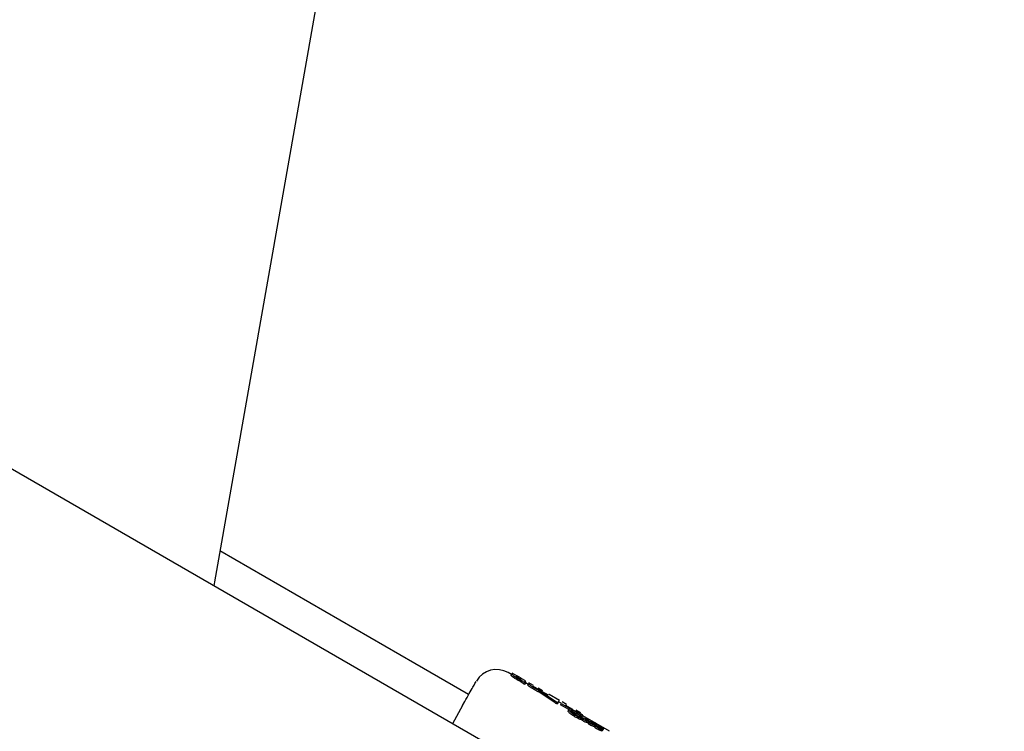
# Model space of a CAD drawing. Units: millimetres. Extents: x -5428 to 5702, y -5518 to 5118.
# Drawn here: x 2443 to 2570, y 1217 to 1309 of the extents above; entities that cross this region are included whole.
import ezdxf

# ---------------------------------------------------------------- set-up
doc = ezdxf.new("R2010")
doc.units = ezdxf.units.MM
doc.header["$LTSCALE"] = 1000
doc.layers.add('1 EQUIPMENT', color=7, linetype='Continuous', lineweight=18)

# ---------------------------------------------------------------- blocks, each defined once
blk = doc.blocks.new('Aire_de_jeux_City_chateaux_CC_15-5002-T01_CC_15-5002-T01_f_Vue_Technique-INT')
at = {"layer": '1 EQUIPMENT', "color": 7, "linetype": 'Continuous', "lineweight": 25}
for p, q in [((3205.16, 810.07), (437.58, 2407.93)), ((2567.15, 1800.5), (2467.68, 1236.41)), ((2493.57, 1225.87), (2468.39, 1240.41)), ((2467.68, 1236.41), (2467.59, 1235.91)), ((2500.5, 1221.87), (2493.57, 1225.87)), ((2506.05, 1224.44), (2505.6, 1224.7)), ((2506.09, 1224.54), (2505.99, 1224.37)), ((2506.14, 1224.62), (2506.09, 1224.54)), ((2506.71, 1224.29), (2506.12, 1224.63)), ((2506.15, 1224.62), (2506.14, 1224.62)), ((2506.71, 1224.29), (2506.65, 1224.2)), ((2507.23, 1223.86), (2507.29, 1223.96)), ((2507.85, 1223.64), (2507.28, 1223.96)), ((2507.32, 1223.71), (2507.22, 1223.53)), ((2507.8, 1223.15), (2507.73, 1223.19)), ((2507.81, 1223.54), (2507.78, 1223.49)), ((2507.9, 1223.32), (2507.8, 1223.15)), ((2507.81, 1223.54), (2507.86, 1223.63)), ((2507.83, 1223.36), (2507.9, 1223.32)), ((2507.86, 1223.63), (2507.85, 1223.63)), ((2507.9, 1223.32), (2507.94, 1223.39)), ((2507.94, 1223.39), (2507.91, 1223.41)), ((2508.2, 1223.2), (2507.92, 1223.36)), ((2508.25, 1223.29), (2508.15, 1223.12)), ((2508.87, 1223.04), (2508.29, 1223.38)), ((2508.82, 1222.95), (2508.85, 1223.01)), ((2510.04, 1222.37), (2509.46, 1222.71)), ((2509.56, 1222.42), (2509.46, 1222.24)), ((2509.5, 1222.54), (2510.01, 1222.34)), ((2509.52, 1222.49), (2509.5, 1222.46)), ((2509.53, 1222.49), (2509.53, 1222.48)), ((2511.67, 1220.79), (2509.54, 1222.22)), ((2510.81, 1221.79), (2509.58, 1222.48)), ((2509.64, 1222.39), (2511.77, 1220.96)), ((2510.01, 1222.34), (2509.96, 1222.27)), ((2499.69, 1220.47), (2498.41, 1218.11)), ((2499.69, 1220.47), (2499.99, 1220.98)), ((2511.92, 1220.69), (2512.02, 1220.87)), ((2512.02, 1220.87), (2512.02, 1220.87)), ((2512.46, 1220.74), (2512.1, 1220.95)), ((2512.16, 1221.03), (2512.11, 1220.94)), ((2512.45, 1220.72), (2512.35, 1220.55)), ((2513.43, 1219.93), (2512.35, 1220.55)), ((2512.45, 1220.72), (2513.83, 1219.93)), ((2513.13, 1220.59), (2512.55, 1220.92)), ((2513.06, 1220.46), (2513.11, 1220.55)), ((2513.94, 1219.95), (2513.06, 1220.46)), ((2513.44, 1219.95), (2513.34, 1219.77)), ((2513.9, 1219.62), (2513.78, 1219.66)), ((2513.83, 1219.93), (2513.91, 1219.9)), ((2513.91, 1219.9), (2513.94, 1219.95)), ((2514.04, 1219.83), (2513.92, 1219.9)), ((2514.97, 1219.52), (2514.38, 1219.86)), ((2514.86, 1219.34), (2514.76, 1219.16)), ((2515.26, 1219.17), (2515.16, 1219)), ((2518.66, 1217.16), (2515.24, 1219.14)), ((2515.33, 1218.81), (2515.33, 1218.81)), ((2515.34, 1218.81), (2515.33, 1218.81)), ((2515.64, 1218.73), (2515.34, 1218.81)), ((2515.3, 1218.71), (2515.2, 1218.54)), ((2515.73, 1218.64), (2515.68, 1218.56)), ((2515.73, 1218.64), (2515.74, 1218.64)), ((2515.79, 1218.75), (2515.75, 1218.68)), ((2515.81, 1218.62), (2515.75, 1218.52)), ((2515.87, 1218.21), (2515.82, 1218.23)), ((2515.92, 1218.4), (2515.97, 1218.39)), ((2515.98, 1218.43), (2516.07, 1218.58)), ((2516.08, 1218.37), (2515.98, 1218.19)), ((2516.11, 1218.31), (2516.01, 1218.14)), ((2516.31, 1218.43), (2516.25, 1218.33)), ((2516.42, 1218.3), (2516.32, 1218.32)), ((2516.49, 1218.2), (2516.45, 1218.11)), ((2516.5, 1218.2), (2516.45, 1218.11)), ((2516.49, 1218.2), (2516.5, 1218.2)), ((2516.5, 1218.2), (2516.59, 1218.18)), ((2516.59, 1218.18), (2516.53, 1218.07)), ((2516.73, 1218.15), (2516.65, 1218.01)), ((2516.73, 1218.15), (2516.74, 1218.15)), ((2516.87, 1217.9), (2516.77, 1217.73)), ((2516.89, 1217.87), (2516.79, 1217.7)), ((2516.92, 1218.13), (2516.91, 1218.1)), ((2517.06, 1218), (2516.99, 1217.87)), ((2517.36, 1217.59), (2517.35, 1217.59)), ((2517.42, 1217.79), (2517.39, 1217.74)), ((2517.57, 1217.72), (2517.5, 1217.75)), ((2517.52, 1217.72), (2517.5, 1217.68)), ((2517.67, 1217.54), (2517.62, 1217.46)), ((2517.7, 1217.67), (2517.7, 1217.67)), ((2517.94, 1217.53), (2517.84, 1217.36)), ((2517.77, 1217.35), (2517.67, 1217.18)), ((2517.84, 1217.34), (2517.74, 1217.16)), ((2517.77, 1217.35), (2517.77, 1217.35))]:
    blk.add_line(p, q, dxfattribs=at)
at = {"layer": '1 EQUIPMENT', "color": 7, "linetype": 'Continuous', "lineweight": 25, "flags": 128}
blk.add_lwpolyline([(2512.22, 1221.11), (2510.9, 1221.87), (2510.87, 1221.89)], dxfattribs=at)
at = {"layer": '1 EQUIPMENT', "color": 7, "linetype": 'Continuous', "lineweight": 25}
blk.add_arc((2504.1, 1222.1), 3, 60.0162, 150.0001, dxfattribs=at)
for points, knots in [([(2506.16, 1224.17), (2506.13, 1224.19), (2506.05, 1224.26), (2505.99, 1224.33), (2505.99, 1224.36), (2505.99, 1224.37)], [0, 0, 0, 0, 0.2654562, 0.6083693, 1, 1, 1, 1]), ([(2506.09, 1224.54), (2506.09, 1224.53), (2506.08, 1224.51), (2506.13, 1224.45), (2506.22, 1224.38), (2506.26, 1224.34)], [0, 0, 0, 0, 0.264297, 0.656324, 1, 1, 1, 1]), ([(2506.75, 1223.78), (2506.69, 1223.82), (2506.57, 1223.89), (2506.37, 1224.01), (2506.24, 1224.11), (2506.17, 1224.16), (2506.16, 1224.17)], [0, 0, 0, 0, 0.303518, 0.555334, 0.928238, 1, 1, 1, 1]), ([(2506.26, 1224.34), (2506.31, 1224.3), (2506.44, 1224.21), (2506.65, 1224.07), (2506.8, 1223.99), (2506.85, 1223.96)], [0, 0, 0, 0, 0.306567, 0.769283, 1, 1, 1, 1]), ([(2506.65, 1224.2), (2506.65, 1224.2), (2506.65, 1224.19), (2506.67, 1224.17), (2506.7, 1224.14), (2506.71, 1224.13)], [0, 0, 0, 0, 0.281782, 0.713017, 1, 1, 1, 1]), ([(2506.78, 1224.25), (2506.77, 1224.26), (2506.73, 1224.28), (2506.71, 1224.29), (2506.71, 1224.29), (2506.71, 1224.29)], [0, 0, 0, 0, 0.281352, 0.643791, 1, 1, 1, 1]), ([(2506.71, 1224.13), (2506.73, 1224.12), (2506.77, 1224.08), (2506.85, 1224.04), (2506.9, 1224), (2506.92, 1223.99)], [0, 0, 0, 0, 0.315259, 0.768497, 1, 1, 1, 1]), ([(2507, 1224.13), (2506.97, 1224.14), (2506.93, 1224.16), (2506.86, 1224.2), (2506.81, 1224.23), (2506.78, 1224.25), (2506.78, 1224.25)], [0, 0, 0, 0, 0.311493, 0.55675, 0.937433, 1, 1, 1, 1]), ([(2506.85, 1223.96), (2506.87, 1223.94), (2506.91, 1223.92), (2507, 1223.88), (2507.05, 1223.84), (2507.09, 1223.82)], [0, 0, 0, 0, 0.263225, 0.52646, 1, 1, 1, 1]), ([(2506.92, 1223.99), (2506.94, 1223.98), (2506.99, 1223.96), (2507.06, 1223.92), (2507.11, 1223.89), (2507.14, 1223.88), (2507.14, 1223.88)], [0, 0, 0, 0, 0.311206, 0.553978, 0.933521, 1, 1, 1, 1]), ([(2507.21, 1224), (2507.19, 1224.01), (2507.14, 1224.04), (2507.07, 1224.08), (2507.01, 1224.12), (2507, 1224.13)], [0, 0, 0, 0, 0.3157323, 0.7738313, 1, 1, 1, 1]), ([(2507.14, 1223.88), (2507.16, 1223.87), (2507.19, 1223.86), (2507.22, 1223.86), (2507.23, 1223.86), (2507.23, 1223.86)], [0, 0, 0, 0, 0.284552, 0.651137, 1, 1, 1, 1]), ([(2507.29, 1223.96), (2507.29, 1223.96), (2507.28, 1223.96), (2507.26, 1223.97), (2507.23, 1223.99), (2507.21, 1224)], [0, 0, 0, 0, 0.279066, 0.711722, 1, 1, 1, 1]), ([(2499.99, 1220.98), (2500.19, 1221.33), (2500.6, 1222.03), (2501.22, 1223.12), (2501.38, 1223.4), (2501.48, 1223.57)], [0, 0, 0, 0, 0.266638, 0.535172, 1, 1, 1, 1]), ([(2506.99, 1223.65), (2506.97, 1223.66), (2506.93, 1223.68), (2506.85, 1223.73), (2506.79, 1223.76), (2506.75, 1223.78)], [0, 0, 0, 0, 0.263252, 0.526492, 1, 1, 1, 1]), ([(2507.22, 1223.53), (2507.2, 1223.54), (2507.16, 1223.56), (2507.09, 1223.6), (2507.03, 1223.63), (2506.99, 1223.65)], [0, 0, 0, 0, 0.253956, 0.507916, 1, 1, 1, 1]), ([(2507.09, 1223.82), (2507.11, 1223.81), (2507.15, 1223.79), (2507.23, 1223.75), (2507.28, 1223.73), (2507.32, 1223.71)], [0, 0, 0, 0, 0.253964, 0.507927, 1, 1, 1, 1]), ([(2507.41, 1223.38), (2507.39, 1223.4), (2507.35, 1223.43), (2507.28, 1223.48), (2507.24, 1223.51), (2507.22, 1223.53)], [0, 0, 0, 0, 0.263324, 0.526779, 1, 1, 1, 1]), ([(2507.32, 1223.71), (2507.33, 1223.7), (2507.36, 1223.67), (2507.42, 1223.62), (2507.48, 1223.58), (2507.51, 1223.56)], [0, 0, 0, 0, 0.263448, 0.526944, 1, 1, 1, 1]), ([(2507.73, 1223.19), (2507.7, 1223.21), (2507.64, 1223.24), (2507.53, 1223.31), (2507.45, 1223.36), (2507.41, 1223.38)], [0, 0, 0, 0, 0.296612, 0.593356, 1, 1, 1, 1]), ([(2507.51, 1223.56), (2507.54, 1223.54), (2507.6, 1223.5), (2507.71, 1223.43), (2507.79, 1223.39), (2507.83, 1223.36)], [0, 0, 0, 0, 0.297316, 0.594169, 1, 1, 1, 1]), ([(2507.71, 1223.54), (2507.72, 1223.54), (2507.73, 1223.53), (2507.76, 1223.53), (2507.77, 1223.53), (2507.78, 1223.53)], [0, 0, 0, 0, 0.25705, 0.514098, 1, 1, 1, 1]), ([(2507.78, 1223.48), (2507.78, 1223.49), (2507.76, 1223.5), (2507.74, 1223.52), (2507.72, 1223.53), (2507.71, 1223.54)], [0, 0, 0, 0, 0.260157, 0.520424, 1, 1, 1, 1]), ([(2507.78, 1223.53), (2507.79, 1223.53), (2507.8, 1223.53), (2507.81, 1223.53), (2507.81, 1223.54), (2507.81, 1223.54)], [0, 0, 0, 0, 0.302973, 0.605695, 1, 1, 1, 1]), ([(2507.91, 1223.41), (2507.9, 1223.42), (2507.87, 1223.43), (2507.83, 1223.46), (2507.8, 1223.47), (2507.78, 1223.48)], [0, 0, 0, 0, 0.305595, 0.611349, 1, 1, 1, 1]), ([(2508.33, 1222.92), (2508.3, 1222.94), (2508.22, 1223), (2508.15, 1223.08), (2508.15, 1223.11), (2508.15, 1223.12)], [0, 0, 0, 0, 0.257424, 0.587346, 1, 1, 1, 1]), ([(2508.25, 1223.29), (2508.25, 1223.27), (2508.25, 1223.25), (2508.34, 1223.16), (2508.4, 1223.11), (2508.43, 1223.09)], [0, 0, 0, 0, 0.519551, 0.752299, 1, 1, 1, 1]), ([(2508.96, 1222.51), (2508.89, 1222.55), (2508.76, 1222.63), (2508.54, 1222.77), (2508.41, 1222.86), (2508.33, 1222.92)], [0, 0, 0, 0, 0.310277, 0.577433, 1, 1, 1, 1]), ([(2508.43, 1223.09), (2508.49, 1223.05), (2508.63, 1222.94), (2508.86, 1222.8), (2509.01, 1222.71), (2509.06, 1222.69)], [0, 0, 0, 0, 0.313665, 0.809368, 1, 1, 1, 1]), ([(2508.89, 1222.88), (2508.88, 1222.89), (2508.85, 1222.91), (2508.82, 1222.93), (2508.82, 1222.95), (2508.82, 1222.95), (2508.82, 1222.95)], [0, 0, 0, 0, 0.2527586, 0.5932548, 0.9336459, 1, 1, 1, 1]), ([(2509.1, 1222.75), (2509.08, 1222.76), (2509.03, 1222.78), (2508.96, 1222.83), (2508.92, 1222.86), (2508.89, 1222.88)], [0, 0, 0, 0, 0.292401, 0.549026, 1, 1, 1, 1]), ([(2509.06, 1222.69), (2509.11, 1222.66), (2509.2, 1222.6), (2509.37, 1222.51), (2509.49, 1222.45), (2509.56, 1222.42)], [0, 0, 0, 0, 0.293121, 0.586425, 1, 1, 1, 1]), ([(2509.31, 1222.63), (2509.29, 1222.64), (2509.24, 1222.67), (2509.17, 1222.71), (2509.12, 1222.74), (2509.1, 1222.75)], [0, 0, 0, 0, 0.302578, 0.755047, 1, 1, 1, 1]), ([(2509.4, 1222.61), (2509.4, 1222.61), (2509.39, 1222.61), (2509.37, 1222.61), (2509.33, 1222.63), (2509.31, 1222.63)], [0, 0, 0, 0, 0.2651145, 0.647931, 1, 1, 1, 1]), ([(2509.46, 1222.24), (2509.41, 1222.27), (2509.32, 1222.31), (2509.15, 1222.4), (2509.03, 1222.47), (2508.96, 1222.51)], [0, 0, 0, 0, 0.293895, 0.587335, 1, 1, 1, 1]), ([(2509.42, 1222.54), (2509.42, 1222.54), (2509.41, 1222.55), (2509.41, 1222.55), (2509.41, 1222.55), (2509.42, 1222.55)], [0, 0, 0, 0, 0.250666, 0.50133, 1, 1, 1, 1]), ([(2509.42, 1222.55), (2509.42, 1222.56), (2509.42, 1222.56), (2509.45, 1222.56), (2509.48, 1222.55), (2509.5, 1222.54)], [0, 0, 0, 0, 0.259727, 0.507859, 1, 1, 1, 1]), ([(2509.56, 1222.42), (2509.54, 1222.43), (2509.49, 1222.46), (2509.44, 1222.51), (2509.42, 1222.53), (2509.42, 1222.54)], [0, 0, 0, 0, 0.267965, 0.645118, 1, 1, 1, 1]), ([(2509.54, 1222.22), (2509.52, 1222.23), (2509.49, 1222.25), (2509.47, 1222.26), (2509.47, 1222.27)], [0, 0, 0, 0, 0.877901, 1, 1, 1, 1]), ([(2509.58, 1222.48), (2509.57, 1222.49), (2509.54, 1222.49), (2509.53, 1222.49), (2509.53, 1222.49)], [0, 0, 0, 0, 0.409755, 1, 1, 1, 1]), ([(2509.53, 1222.48), (2509.53, 1222.48), (2509.54, 1222.47), (2509.57, 1222.44), (2509.61, 1222.41), (2509.63, 1222.4), (2509.64, 1222.39)], [0, 0, 0, 0, 0.236597, 0.533351, 0.899853, 1, 1, 1, 1]), ([(2511.83, 1220.7), (2511.82, 1220.7), (2511.78, 1220.72), (2511.73, 1220.75), (2511.69, 1220.77), (2511.67, 1220.79)], [0, 0, 0, 0, 0.267527, 0.606157, 1, 1, 1, 1]), ([(2511.77, 1220.96), (2511.78, 1220.95), (2511.82, 1220.93), (2511.87, 1220.9), (2511.91, 1220.88), (2511.93, 1220.87)], [0, 0, 0, 0, 0.2658088, 0.6513368, 1, 1, 1, 1]), ([(2511.92, 1220.69), (2511.92, 1220.69), (2511.91, 1220.68), (2511.87, 1220.68), (2511.84, 1220.69), (2511.83, 1220.7)], [0, 0, 0, 0, 0.407391, 0.7229, 1, 1, 1, 1]), ([(2512.08, 1220.92), (2512.08, 1220.93), (2512.11, 1220.98), (2512, 1220.82), (2511.92, 1220.69)], [0, 0, 0, 0, 0.196033, 1, 1, 1, 1]), ([(2511.93, 1220.87), (2511.94, 1220.87), (2511.97, 1220.86), (2512, 1220.85), (2512.02, 1220.86), (2512.02, 1220.87), (2512.02, 1220.87)], [0, 0, 0, 0, 0.2443464, 0.5549037, 0.9498622, 1, 1, 1, 1]), ([(2512.02, 1220.87), (2512.1, 1220.99), (2512.2, 1221.15), (2512.18, 1221.1), (2512.18, 1221.09)], [0, 0, 0, 0, 0.765772, 1, 1, 1, 1]), ([(2513.46, 1219.54), (2513.43, 1219.57), (2513.37, 1219.64), (2513.32, 1219.72), (2513.33, 1219.76), (2513.34, 1219.77)], [0, 0, 0, 0, 0.26339, 0.691309, 1, 1, 1, 1]), ([(2513.44, 1219.95), (2513.43, 1219.94), (2513.42, 1219.9), (2513.46, 1219.82), (2513.53, 1219.75), (2513.56, 1219.72)], [0, 0, 0, 0, 0.263764, 0.677518, 1, 1, 1, 1]), ([(2514.07, 1219.82), (2513.92, 1219.88), (2513.7, 1219.97), (2513.5, 1220), (2513.46, 1219.97), (2513.44, 1219.95)], [0, 0, 0, 0, 0.50587, 0.74255, 1, 1, 1, 1]), ([(2514.15, 1219.03), (2514.08, 1219.08), (2513.88, 1219.2), (2513.63, 1219.38), (2513.5, 1219.5), (2513.46, 1219.54)], [0, 0, 0, 0, 0.284879, 0.738657, 1, 1, 1, 1]), ([(2513.56, 1219.72), (2513.61, 1219.67), (2513.73, 1219.55), (2513.98, 1219.37), (2514.17, 1219.26), (2514.25, 1219.21)], [0, 0, 0, 0, 0.286882, 0.696008, 1, 1, 1, 1]), ([(2513.79, 1219.67), (2513.78, 1219.69), (2513.73, 1219.74), (2513.7, 1219.79), (2513.71, 1219.81), (2513.71, 1219.82)], [0, 0, 0, 0, 0.261913, 0.67247, 1, 1, 1, 1]), ([(2513.71, 1219.82), (2513.72, 1219.83), (2513.75, 1219.86), (2513.86, 1219.84), (2513.96, 1219.81), (2514, 1219.8)], [0, 0, 0, 0, 0.29784, 0.699568, 1, 1, 1, 1]), ([(2514.45, 1219.21), (2514.38, 1219.25), (2514.24, 1219.33), (2514.02, 1219.48), (2513.87, 1219.6), (2513.8, 1219.66), (2513.79, 1219.67)], [0, 0, 0, 0, 0.308382, 0.562322, 0.942136, 1, 1, 1, 1]), ([(2514.79, 1219.21), (2514.7, 1219.26), (2514.5, 1219.37), (2514.19, 1219.51), (2514, 1219.58), (2513.9, 1219.62)], [0, 0, 0, 0, 0.275157, 0.630173, 1, 1, 1, 1]), ([(2514, 1219.8), (2514.1, 1219.76), (2514.29, 1219.68), (2514.63, 1219.52), (2514.87, 1219.4), (2515, 1219.32)], [0, 0, 0, 0, 0.343101, 0.63132, 1, 1, 1, 1]), ([(2515.06, 1219.32), (2514.96, 1219.37), (2514.76, 1219.48), (2514.43, 1219.66), (2514.2, 1219.76), (2514.07, 1219.82)], [0, 0, 0, 0, 0.285769, 0.570585, 1, 1, 1, 1]), ([(2515.2, 1218.54), (2515.1, 1218.57), (2514.92, 1218.64), (2514.56, 1218.81), (2514.31, 1218.95), (2514.15, 1219.03)], [0, 0, 0, 0, 0.289335, 0.55851, 1, 1, 1, 1]), ([(2514.25, 1219.21), (2514.36, 1219.15), (2514.56, 1219.04), (2514.92, 1218.86), (2515.16, 1218.77), (2515.3, 1218.71)], [0, 0, 0, 0, 0.28747, 0.575165, 1, 1, 1, 1]), ([(2514.31, 1219.72), (2514.36, 1219.7), (2514.46, 1219.65), (2514.65, 1219.55), (2514.81, 1219.47), (2514.9, 1219.41)], [0, 0, 0, 0, 0.260276, 0.520564, 1, 1, 1, 1]), ([(2515.33, 1218.81), (2515.25, 1218.84), (2515.05, 1218.9), (2514.74, 1219.05), (2514.53, 1219.16), (2514.45, 1219.21)], [0, 0, 0, 0, 0.318584, 0.748353, 1, 1, 1, 1]), ([(2514.78, 1219.15), (2514.78, 1219.15), (2514.78, 1219.15), (2514.77, 1219.16), (2514.76, 1219.16), (2514.76, 1219.16), (2514.76, 1219.16), (2514.76, 1219.16), (2514.76, 1219.16), (2514.76, 1219.16), (2514.76, 1219.16)], [0, 0, 0, 0, 0.454751, 0.695969, 0.789463, 0.883588, 0.920419, 0.957584, 0.979833, 1, 1, 1, 1]), ([(2514.96, 1219.06), (2514.94, 1219.07), (2514.9, 1219.09), (2514.85, 1219.12), (2514.8, 1219.14), (2514.78, 1219.15)], [0, 0, 0, 0, 0.33561, 0.666561, 1, 1, 1, 1]), ([(2514.86, 1219.34), (2514.86, 1219.34), (2514.86, 1219.34), (2514.86, 1219.34), (2514.86, 1219.34), (2514.86, 1219.34), (2514.86, 1219.33), (2514.87, 1219.33), (2514.88, 1219.33), (2514.88, 1219.32), (2514.88, 1219.32)], [0, 0, 0, 0, 0.025563, 0.047246, 0.068985, 0.096666, 0.145191, 0.2964, 0.913995, 1, 1, 1, 1]), ([(2515.07, 1219.27), (2515.04, 1219.28), (2515, 1219.29), (2514.92, 1219.32), (2514.88, 1219.33), (2514.86, 1219.34)], [0, 0, 0, 0, 0.4414975, 0.7207756, 1, 1, 1, 1]), ([(2514.88, 1219.32), (2514.91, 1219.31), (2514.95, 1219.29), (2515, 1219.26), (2515.04, 1219.25), (2515.06, 1219.24)], [0, 0, 0, 0, 0.337004, 0.6677199, 1, 1, 1, 1]), ([(2515.12, 1219), (2515.1, 1219.01), (2515.07, 1219.01), (2515.02, 1219.04), (2514.98, 1219.05), (2514.96, 1219.06)], [0, 0, 0, 0, 0.331931, 0.662591, 1, 1, 1, 1]), ([(2515, 1219.32), (2515.01, 1219.32), (2515.03, 1219.3), (2515.06, 1219.29), (2515.07, 1219.28), (2515.08, 1219.27), (2515.08, 1219.27)], [0, 0, 0, 0, 0.481726, 0.732965, 0.922763, 1, 1, 1, 1]), ([(2515.23, 1219.21), (2515.21, 1219.22), (2515.18, 1219.25), (2515.11, 1219.28), (2515.07, 1219.31), (2515.06, 1219.32)], [0, 0, 0, 0, 0.313286, 0.748186, 1, 1, 1, 1]), ([(2515.06, 1219.24), (2515.08, 1219.23), (2515.12, 1219.21), (2515.17, 1219.19), (2515.2, 1219.18), (2515.22, 1219.17)], [0, 0, 0, 0, 0.327928, 0.656743, 1, 1, 1, 1]), ([(2515.09, 1219.27), (2515.08, 1219.27), (2515.08, 1219.27), (2515.08, 1219.27), (2515.07, 1219.27), (2515.07, 1219.27), (2515.07, 1219.27)], [0, 0, 0, 0, 0.394141, 0.693091, 0.846008, 1, 1, 1, 1]), ([(2515.08, 1219.27), (2515.08, 1219.27), (2515.08, 1219.27), (2515.09, 1219.27), (2515.09, 1219.27), (2515.09, 1219.27)], [0, 0, 0, 0, 0.250913, 0.5857241, 1, 1, 1, 1]), ([(2515.16, 1219), (2515.15, 1219), (2515.15, 1218.99), (2515.13, 1219), (2515.12, 1219), (2515.12, 1219)], [0, 0, 0, 0, 0.406385, 0.698362, 1, 1, 1, 1]), ([(2515.22, 1219.17), (2515.22, 1219.17), (2515.24, 1219.17), (2515.25, 1219.17), (2515.26, 1219.17), (2515.26, 1219.17)], [0, 0, 0, 0, 0.20178, 0.743164, 1, 1, 1, 1]), ([(2515.26, 1219.17), (2515.26, 1219.17), (2515.26, 1219.18), (2515.25, 1219.19), (2515.23, 1219.2), (2515.23, 1219.21)], [0, 0, 0, 0, 0.264303, 0.684437, 1, 1, 1, 1]), ([(2515.36, 1218.41), (2515.33, 1218.43), (2515.28, 1218.46), (2515.22, 1218.51), (2515.21, 1218.53), (2515.2, 1218.54)], [0, 0, 0, 0, 0.458544, 0.756705, 1, 1, 1, 1]), ([(2515.3, 1218.71), (2515.31, 1218.71), (2515.32, 1218.69), (2515.37, 1218.65), (2515.42, 1218.61), (2515.45, 1218.59), (2515.46, 1218.59)], [0, 0, 0, 0, 0.227449, 0.520927, 0.890568, 1, 1, 1, 1]), ([(2515.82, 1218.23), (2515.78, 1218.24), (2515.69, 1218.27), (2515.55, 1218.32), (2515.43, 1218.37), (2515.37, 1218.41), (2515.36, 1218.41)], [0, 0, 0, 0, 0.303746, 0.638833, 0.919766, 1, 1, 1, 1]), ([(2515.46, 1218.59), (2515.51, 1218.56), (2515.61, 1218.51), (2515.76, 1218.46), (2515.86, 1218.42), (2515.92, 1218.4)], [0, 0, 0, 0, 0.311098, 0.567855, 1, 1, 1, 1]), ([(2515.56, 1218.66), (2515.56, 1218.67), (2515.58, 1218.67), (2515.65, 1218.66), (2515.71, 1218.64), (2515.73, 1218.64)], [0, 0, 0, 0, 0.18261, 0.7042567, 1, 1, 1, 1]), ([(2515.57, 1218.63), (2515.57, 1218.63), (2515.56, 1218.64), (2515.55, 1218.65), (2515.56, 1218.66), (2515.56, 1218.66)], [0, 0, 0, 0, 0.292044, 0.703123, 1, 1, 1, 1]), ([(2515.66, 1218.57), (2515.65, 1218.57), (2515.62, 1218.59), (2515.59, 1218.61), (2515.58, 1218.62), (2515.57, 1218.63)], [0, 0, 0, 0, 0.298833, 0.75177, 1, 1, 1, 1]), ([(2515.75, 1218.68), (2515.73, 1218.69), (2515.7, 1218.71), (2515.66, 1218.72), (2515.65, 1218.73), (2515.64, 1218.73)], [0, 0, 0, 0, 0.428537, 0.719918, 1, 1, 1, 1]), ([(2515.91, 1218.46), (2515.88, 1218.47), (2515.83, 1218.49), (2515.75, 1218.52), (2515.69, 1218.55), (2515.66, 1218.57)], [0, 0, 0, 0, 0.3147074, 0.64698, 1, 1, 1, 1]), ([(2515.74, 1218.64), (2515.75, 1218.63), (2515.77, 1218.63), (2515.79, 1218.62), (2515.81, 1218.62), (2515.81, 1218.62), (2515.81, 1218.62)], [0, 0, 0, 0, 0.3671, 0.603911, 0.842599, 1, 1, 1, 1]), ([(2515.8, 1218.65), (2515.8, 1218.65), (2515.79, 1218.66), (2515.77, 1218.67), (2515.76, 1218.68), (2515.75, 1218.68)], [0, 0, 0, 0, 0.299708, 0.702478, 1, 1, 1, 1]), ([(2515.89, 1218.71), (2515.87, 1218.72), (2515.84, 1218.74), (2515.8, 1218.75), (2515.79, 1218.75), (2515.79, 1218.75), (2515.79, 1218.74), (2515.79, 1218.73), (2515.8, 1218.72), (2515.81, 1218.72)], [0, 0, 0, 0, 0.350872, 0.474687, 0.59969, 0.693953, 0.740484, 0.876324, 1, 1, 1, 1]), ([(2515.81, 1218.62), (2515.81, 1218.63), (2515.81, 1218.63), (2515.81, 1218.64), (2515.8, 1218.64), (2515.8, 1218.65)], [0, 0, 0, 0, 0.259872, 0.697621, 1, 1, 1, 1]), ([(2515.81, 1218.72), (2515.82, 1218.71), (2515.83, 1218.7), (2515.87, 1218.67), (2515.89, 1218.66), (2515.91, 1218.65)], [0, 0, 0, 0, 0.268247, 0.698663, 1, 1, 1, 1]), ([(2515.98, 1218.19), (2515.98, 1218.19), (2515.97, 1218.19), (2515.93, 1218.19), (2515.9, 1218.2), (2515.87, 1218.21)], [0, 0, 0, 0, 0.144285, 0.354781, 1, 1, 1, 1]), ([(2515.98, 1218.65), (2515.97, 1218.66), (2515.96, 1218.67), (2515.94, 1218.68), (2515.91, 1218.7), (2515.9, 1218.71), (2515.89, 1218.71)], [0, 0, 0, 0, 0.204467, 0.495728, 0.80056, 1, 1, 1, 1]), ([(2515.91, 1218.65), (2515.92, 1218.64), (2515.96, 1218.62), (2516, 1218.6), (2516.03, 1218.59), (2516.04, 1218.59)], [0, 0, 0, 0, 0.296559, 0.745058, 1, 1, 1, 1]), ([(2515.98, 1218.44), (2515.97, 1218.44), (2515.95, 1218.44), (2515.93, 1218.45), (2515.91, 1218.46), (2515.91, 1218.46)], [0, 0, 0, 0, 0.335012, 0.66738, 1, 1, 1, 1]), ([(2515.97, 1218.39), (2515.99, 1218.38), (2516.02, 1218.37), (2516.06, 1218.36), (2516.07, 1218.36), (2516.08, 1218.36), (2516.08, 1218.37)], [0, 0, 0, 0, 0.476008, 0.723892, 0.876268, 1, 1, 1, 1]), ([(2516, 1218.63), (2516, 1218.64), (2516, 1218.64), (2515.99, 1218.65), (2515.98, 1218.65), (2515.98, 1218.65)], [0, 0, 0, 0, 0.264482, 0.528915, 1, 1, 1, 1]), ([(2516.04, 1218.41), (2516.03, 1218.41), (2516.02, 1218.42), (2516, 1218.43), (2515.98, 1218.43), (2515.98, 1218.44)], [0, 0, 0, 0, 0.260166, 0.634271, 1, 1, 1, 1]), ([(2516.04, 1218.61), (2516.03, 1218.61), (2516.03, 1218.62), (2516.01, 1218.63), (2516.01, 1218.63), (2516, 1218.63)], [0, 0, 0, 0, 0.302349, 0.605185, 1, 1, 1, 1]), ([(2516.05, 1218.04), (2516.04, 1218.05), (2516.01, 1218.08), (2516, 1218.12), (2516, 1218.13), (2516.01, 1218.14)], [0, 0, 0, 0, 0.276852, 0.685301, 1, 1, 1, 1]), ([(2516.04, 1218.59), (2516.05, 1218.58), (2516.06, 1218.58), (2516.07, 1218.58), (2516.07, 1218.58), (2516.07, 1218.59), (2516.06, 1218.6), (2516.05, 1218.6), (2516.04, 1218.61), (2516.04, 1218.61)], [0, 0, 0, 0, 0.249822, 0.385461, 0.522594, 0.642326, 0.746232, 0.896519, 1, 1, 1, 1]), ([(2516.07, 1218.39), (2516.07, 1218.39), (2516.06, 1218.4), (2516.05, 1218.4), (2516.04, 1218.41), (2516.04, 1218.41)], [0, 0, 0, 0, 0.304178, 0.711172, 1, 1, 1, 1]), ([(2516.2, 1217.93), (2516.18, 1217.94), (2516.14, 1217.96), (2516.09, 1218), (2516.06, 1218.03), (2516.05, 1218.04)], [0, 0, 0, 0, 0.2679387, 0.6934673, 1, 1, 1, 1]), ([(2516.08, 1218.37), (2516.08, 1218.37), (2516.08, 1218.37), (2516.08, 1218.38), (2516.07, 1218.38), (2516.07, 1218.39)], [0, 0, 0, 0, 0.293656, 0.747631, 1, 1, 1, 1]), ([(2516.11, 1218.31), (2516.11, 1218.31), (2516.1, 1218.29), (2516.11, 1218.26), (2516.14, 1218.23), (2516.15, 1218.22)], [0, 0, 0, 0, 0.275808, 0.726485, 1, 1, 1, 1]), ([(2516.32, 1218.32), (2516.29, 1218.33), (2516.23, 1218.34), (2516.15, 1218.34), (2516.12, 1218.33), (2516.11, 1218.32), (2516.11, 1218.31)], [0, 0, 0, 0, 0.330569, 0.605062, 0.95096, 1, 1, 1, 1]), ([(2516.15, 1218.22), (2516.16, 1218.21), (2516.19, 1218.18), (2516.24, 1218.14), (2516.28, 1218.12), (2516.3, 1218.1)], [0, 0, 0, 0, 0.267852, 0.698074, 1, 1, 1, 1]), ([(2516.72, 1217.73), (2516.65, 1217.75), (2516.51, 1217.79), (2516.34, 1217.86), (2516.23, 1217.91), (2516.2, 1217.93)], [0, 0, 0, 0, 0.425285, 0.850448, 1, 1, 1, 1]), ([(2516.3, 1218.1), (2516.34, 1218.08), (2516.44, 1218.03), (2516.57, 1217.99), (2516.7, 1217.94), (2516.78, 1217.92), (2516.82, 1217.91)], [0, 0, 0, 0, 0.2119082, 0.5131757, 0.7555003, 1, 1, 1, 1]), ([(2516.31, 1218.43), (2516.31, 1218.42), (2516.31, 1218.42), (2516.31, 1218.41), (2516.33, 1218.39), (2516.39, 1218.35), (2516.45, 1218.32), (2516.49, 1218.29)], [0, 0, 0, 0, 0.107245, 0.215671, 0.308583, 0.459729, 1, 1, 1, 1]), ([(2516.5, 1218.35), (2516.48, 1218.36), (2516.43, 1218.38), (2516.37, 1218.41), (2516.33, 1218.42), (2516.31, 1218.43), (2516.31, 1218.43), (2516.31, 1218.43)], [0, 0, 0, 0, 0.228586, 0.677076, 0.808067, 0.94042, 1, 1, 1, 1]), ([(2516.36, 1218.21), (2516.37, 1218.21), (2516.39, 1218.21), (2516.43, 1218.21), (2516.47, 1218.2), (2516.49, 1218.2)], [0, 0, 0, 0, 0.187319, 0.548885, 1, 1, 1, 1]), ([(2516.38, 1218.16), (2516.38, 1218.17), (2516.37, 1218.18), (2516.36, 1218.2), (2516.36, 1218.2), (2516.36, 1218.21)], [0, 0, 0, 0, 0.2894817, 0.6889709, 1, 1, 1, 1]), ([(2516.5, 1218.08), (2516.49, 1218.09), (2516.45, 1218.11), (2516.41, 1218.14), (2516.39, 1218.16), (2516.38, 1218.16)], [0, 0, 0, 0, 0.296597, 0.770685, 1, 1, 1, 1]), ([(2516.44, 1218.3), (2516.44, 1218.3), (2516.43, 1218.3), (2516.42, 1218.3), (2516.42, 1218.3), (2516.42, 1218.3)], [0, 0, 0, 0, 0.390594, 0.695147, 1, 1, 1, 1]), ([(2516.49, 1218.29), (2516.49, 1218.29), (2516.48, 1218.29), (2516.46, 1218.3), (2516.45, 1218.3), (2516.44, 1218.3)], [0, 0, 0, 0, 0.289289, 0.578575, 1, 1, 1, 1]), ([(2516.58, 1218.3), (2516.57, 1218.31), (2516.55, 1218.32), (2516.52, 1218.34), (2516.51, 1218.34), (2516.5, 1218.35)], [0, 0, 0, 0, 0.499556, 0.749436, 1, 1, 1, 1]), ([(2516.74, 1217.98), (2516.72, 1217.99), (2516.67, 1218.01), (2516.59, 1218.04), (2516.54, 1218.06), (2516.51, 1218.08), (2516.5, 1218.08)], [0, 0, 0, 0, 0.343449, 0.66154, 0.918202, 1, 1, 1, 1]), ([(2516.62, 1218.27), (2516.62, 1218.27), (2516.61, 1218.28), (2516.6, 1218.29), (2516.59, 1218.29), (2516.58, 1218.3)], [0, 0, 0, 0, 0.259442, 0.518885, 1, 1, 1, 1]), ([(2516.59, 1218.18), (2516.6, 1218.18), (2516.62, 1218.17), (2516.65, 1218.17), (2516.68, 1218.16), (2516.7, 1218.16)], [0, 0, 0, 0, 0.260106, 0.520206, 1, 1, 1, 1]), ([(2516.67, 1218.26), (2516.67, 1218.26), (2516.66, 1218.26), (2516.65, 1218.27), (2516.64, 1218.27), (2516.63, 1218.27), (2516.62, 1218.27)], [0, 0, 0, 0, 0.062486, 0.311057, 0.655528, 1, 1, 1, 1]), ([(2516.88, 1218.17), (2516.86, 1218.18), (2516.8, 1218.22), (2516.72, 1218.25), (2516.68, 1218.26), (2516.67, 1218.26)], [0, 0, 0, 0, 0.289886, 0.774481, 1, 1, 1, 1]), ([(2516.7, 1218.16), (2516.7, 1218.16), (2516.71, 1218.16), (2516.72, 1218.15), (2516.73, 1218.15), (2516.73, 1218.15)], [0, 0, 0, 0, 0.266729, 0.533458, 1, 1, 1, 1]), ([(2516.77, 1217.73), (2516.77, 1217.72), (2516.76, 1217.72), (2516.74, 1217.73), (2516.73, 1217.73), (2516.72, 1217.73)], [0, 0, 0, 0, 0.202318, 0.524624, 1, 1, 1, 1]), ([(2516.74, 1218.15), (2516.78, 1218.13), (2516.85, 1218.09), (2516.96, 1218.04), (2517.01, 1218.01), (2517.04, 1218)], [0, 0, 0, 0, 0.396065, 0.693475, 1, 1, 1, 1]), ([(2516.82, 1217.95), (2516.82, 1217.95), (2516.8, 1217.96), (2516.77, 1217.97), (2516.75, 1217.98), (2516.74, 1217.98)], [0, 0, 0, 0, 0.174856, 0.573674, 1, 1, 1, 1]), ([(2516.83, 1217.6), (2516.82, 1217.61), (2516.8, 1217.64), (2516.78, 1217.67), (2516.78, 1217.69), (2516.79, 1217.7)], [0, 0, 0, 0, 0.258826, 0.696859, 1, 1, 1, 1]), ([(2516.86, 1217.92), (2516.86, 1217.93), (2516.85, 1217.93), (2516.84, 1217.94), (2516.83, 1217.95), (2516.82, 1217.95)], [0, 0, 0, 0, 0.259845, 0.683539, 1, 1, 1, 1]), ([(2516.82, 1217.91), (2516.82, 1217.91), (2516.84, 1217.9), (2516.86, 1217.9), (2516.87, 1217.9), (2516.87, 1217.9), (2516.87, 1217.9)], [0, 0, 0, 0, 0.38188, 0.61561, 0.850721, 1, 1, 1, 1]), ([(2517.08, 1217.42), (2517.05, 1217.44), (2516.98, 1217.48), (2516.9, 1217.54), (2516.85, 1217.58), (2516.83, 1217.6)], [0, 0, 0, 0, 0.275415, 0.71715, 1, 1, 1, 1]), ([(2516.88, 1217.85), (2516.87, 1217.85), (2516.87, 1217.86), (2516.86, 1217.86), (2516.85, 1217.87)], [0, 0, 0, 0, 0.383956, 1, 1, 1, 1]), ([(2516.87, 1217.9), (2516.87, 1217.9), (2516.87, 1217.91), (2516.87, 1217.91), (2516.86, 1217.92), (2516.86, 1217.92)], [0, 0, 0, 0, 0.2639023, 0.7082576, 1, 1, 1, 1]), ([(2516.87, 1218.12), (2516.88, 1218.12), (2516.89, 1218.12), (2516.92, 1218.12), (2516.92, 1218.13), (2516.92, 1218.13)], [0, 0, 0, 0, 0.309968, 0.648985, 1, 1, 1, 1]), ([(2516.95, 1218.08), (2516.94, 1218.08), (2516.93, 1218.09), (2516.9, 1218.11), (2516.88, 1218.12), (2516.87, 1218.12)], [0, 0, 0, 0, 0.323637, 0.661802, 1, 1, 1, 1]), ([(2516.91, 1218.15), (2516.91, 1218.15), (2516.91, 1218.16), (2516.89, 1218.16), (2516.89, 1218.17), (2516.88, 1218.17)], [0, 0, 0, 0, 0.260267, 0.674414, 1, 1, 1, 1]), ([(2516.89, 1217.87), (2516.89, 1217.87), (2516.88, 1217.85), (2516.9, 1217.82), (2516.92, 1217.79), (2516.94, 1217.78)], [0, 0, 0, 0, 0.2591845, 0.6837366, 1, 1, 1, 1]), ([(2517.15, 1217.83), (2517.12, 1217.84), (2517.03, 1217.87), (2516.92, 1217.9), (2516.9, 1217.88), (2516.89, 1217.87)], [0, 0, 0, 0, 0.294205, 0.769383, 1, 1, 1, 1]), ([(2516.92, 1218.13), (2516.92, 1218.13), (2516.93, 1218.13), (2516.92, 1218.14), (2516.92, 1218.14), (2516.91, 1218.15), (2516.91, 1218.15)], [0, 0, 0, 0, 0.272205, 0.524868, 0.867221, 1, 1, 1, 1]), ([(2516.94, 1217.78), (2516.95, 1217.76), (2517, 1217.72), (2517.08, 1217.66), (2517.15, 1217.62), (2517.18, 1217.6)], [0, 0, 0, 0, 0.276553, 0.683398, 1, 1, 1, 1]), ([(2517.02, 1218.04), (2517.01, 1218.04), (2517, 1218.05), (2516.98, 1218.06), (2516.96, 1218.07), (2516.95, 1218.08)], [0, 0, 0, 0, 0.291611, 0.583165, 1, 1, 1, 1]), ([(2517.05, 1218.02), (2517.05, 1218.02), (2517.04, 1218.02), (2517.03, 1218.03), (2517.02, 1218.04), (2517.02, 1218.04)], [0, 0, 0, 0, 0.303941, 0.713906, 1, 1, 1, 1]), ([(2517.04, 1218), (2517.05, 1218), (2517.05, 1218), (2517.06, 1218), (2517.06, 1218), (2517.06, 1218)], [0, 0, 0, 0, 0.284985, 0.725194, 1, 1, 1, 1]), ([(2517.06, 1218), (2517.06, 1218), (2517.06, 1218), (2517.06, 1218.01), (2517.05, 1218.01), (2517.05, 1218.02)], [0, 0, 0, 0, 0.325491, 0.746932, 1, 1, 1, 1]), ([(2517.14, 1217.74), (2517.21, 1217.71), (2517.35, 1217.63), (2517.51, 1217.56), (2517.61, 1217.53), (2517.66, 1217.53), (2517.66, 1217.54), (2517.67, 1217.54)], [0, 0, 0, 0, 0.328022, 0.65916, 0.786567, 0.915048, 1, 1, 1, 1]), ([(2517.35, 1217.59), (2517.33, 1217.6), (2517.28, 1217.63), (2517.21, 1217.68), (2517.16, 1217.72), (2517.14, 1217.73), (2517.14, 1217.74)], [0, 0, 0, 0, 0.277909, 0.638394, 0.82711, 1, 1, 1, 1]), ([(2517.54, 1217.66), (2517.5, 1217.68), (2517.42, 1217.72), (2517.29, 1217.78), (2517.2, 1217.81), (2517.15, 1217.83)], [0, 0, 0, 0, 0.2949772, 0.584686, 1, 1, 1, 1]), ([(2517.42, 1217.67), (2517.42, 1217.67), (2517.42, 1217.67), (2517.42, 1217.67), (2517.42, 1217.67), (2517.42, 1217.68), (2517.41, 1217.68), (2517.41, 1217.68), (2517.39, 1217.69), (2517.34, 1217.72), (2517.26, 1217.75), (2517.2, 1217.76), (2517.17, 1217.77), (2517.16, 1217.77)], [0, 0, 0, 0, 0.00853, 0.042548, 0.069366, 0.080454, 0.091656, 0.101589, 0.137783, 0.283992, 0.526339, 0.905547, 1, 1, 1, 1]), ([(2517.16, 1217.77), (2517.2, 1217.75), (2517.26, 1217.72), (2517.34, 1217.68), (2517.39, 1217.67), (2517.41, 1217.66), (2517.42, 1217.67), (2517.42, 1217.67)], [0, 0, 0, 0, 0.327733, 0.657731, 0.777732, 0.898924, 1, 1, 1, 1]), ([(2517.18, 1217.6), (2517.21, 1217.58), (2517.27, 1217.55), (2517.37, 1217.5), (2517.44, 1217.47), (2517.48, 1217.46)], [0, 0, 0, 0, 0.33869, 0.581993, 1, 1, 1, 1]), ([(2517.73, 1217.41), (2517.69, 1217.43), (2517.62, 1217.46), (2517.49, 1217.51), (2517.4, 1217.56), (2517.36, 1217.59)], [0, 0, 0, 0, 0.310528, 0.647371, 1, 1, 1, 1]), ([(2517.5, 1217.75), (2517.49, 1217.76), (2517.47, 1217.77), (2517.44, 1217.78), (2517.43, 1217.79), (2517.42, 1217.79), (2517.42, 1217.79), (2517.42, 1217.79)], [0, 0, 0, 0, 0.301275, 0.612221, 0.747922, 0.88509, 1, 1, 1, 1]), ([(2517.42, 1217.79), (2517.42, 1217.79), (2517.42, 1217.78), (2517.42, 1217.78), (2517.42, 1217.78), (2517.43, 1217.77)], [0, 0, 0, 0, 0.249071, 0.566443, 1, 1, 1, 1]), ([(2517.43, 1217.77), (2517.43, 1217.77), (2517.44, 1217.77), (2517.45, 1217.76), (2517.47, 1217.75), (2517.48, 1217.74)], [0, 0, 0, 0, 0.190554, 0.441421, 1, 1, 1, 1]), ([(2517.48, 1217.74), (2517.48, 1217.74), (2517.49, 1217.73), (2517.5, 1217.72), (2517.52, 1217.72), (2517.52, 1217.72)], [0, 0, 0, 0, 0.30351, 0.606997, 1, 1, 1, 1]), ([(2517.52, 1217.72), (2517.56, 1217.7), (2517.63, 1217.66), (2517.72, 1217.61), (2517.81, 1217.57), (2517.88, 1217.54), (2517.92, 1217.53), (2517.93, 1217.53), (2517.94, 1217.53), (2517.94, 1217.53)], [0, 0, 0, 0, 0.22795, 0.455876, 0.628992, 0.815102, 0.889937, 0.965634, 1, 1, 1, 1]), ([(2517.64, 1217.59), (2517.63, 1217.59), (2517.62, 1217.61), (2517.58, 1217.63), (2517.55, 1217.65), (2517.54, 1217.66)], [0, 0, 0, 0, 0.269129, 0.702939, 1, 1, 1, 1]), ([(2517.7, 1217.67), (2517.69, 1217.67), (2517.68, 1217.67), (2517.65, 1217.68), (2517.6, 1217.7), (2517.58, 1217.71), (2517.57, 1217.72)], [0, 0, 0, 0, 0.2026069, 0.4730676, 0.8600019, 1, 1, 1, 1]), ([(2517.67, 1217.54), (2517.67, 1217.54), (2517.67, 1217.55), (2517.66, 1217.57), (2517.65, 1217.58), (2517.64, 1217.59)], [0, 0, 0, 0, 0.25961, 0.684893, 1, 1, 1, 1]), ([(2517.84, 1217.61), (2517.82, 1217.62), (2517.79, 1217.64), (2517.75, 1217.66), (2517.72, 1217.66), (2517.71, 1217.67), (2517.7, 1217.67)], [0, 0, 0, 0, 0.368096, 0.585097, 0.803123, 1, 1, 1, 1]), ([(2517.91, 1217.56), (2517.91, 1217.56), (2517.89, 1217.57), (2517.87, 1217.59), (2517.85, 1217.6), (2517.84, 1217.61)], [0, 0, 0, 0, 0.2788798, 0.5404082, 1, 1, 1, 1]), ([(2517.94, 1217.53), (2517.94, 1217.53), (2517.94, 1217.54), (2517.93, 1217.55), (2517.92, 1217.56), (2517.91, 1217.56)], [0, 0, 0, 0, 0.2786955, 0.6307391, 1, 1, 1, 1]), ([(2517.38, 1217.28), (2517.34, 1217.29), (2517.26, 1217.32), (2517.16, 1217.37), (2517.09, 1217.41), (2517.08, 1217.42)], [0, 0, 0, 0, 0.338023, 0.827436, 1, 1, 1, 1]), ([(2517.61, 1217.2), (2517.58, 1217.21), (2517.53, 1217.22), (2517.46, 1217.25), (2517.4, 1217.27), (2517.38, 1217.28)], [0, 0, 0, 0, 0.327127, 0.663085, 1, 1, 1, 1]), ([(2517.48, 1217.46), (2517.5, 1217.45), (2517.56, 1217.43), (2517.63, 1217.4), (2517.68, 1217.38), (2517.71, 1217.37)], [0, 0, 0, 0, 0.327257, 0.663236, 1, 1, 1, 1]), ([(2517.67, 1217.18), (2517.67, 1217.18), (2517.66, 1217.18), (2517.63, 1217.19), (2517.62, 1217.19), (2517.61, 1217.2)], [0, 0, 0, 0, 0.257737, 0.515474, 1, 1, 1, 1]), ([(2517.74, 1217.16), (2517.74, 1217.16), (2517.74, 1217.16), (2517.71, 1217.16), (2517.69, 1217.17), (2517.67, 1217.18)], [0, 0, 0, 0, 0.218684, 0.518208, 1, 1, 1, 1]), ([(2517.71, 1217.37), (2517.71, 1217.37), (2517.73, 1217.37), (2517.75, 1217.36), (2517.76, 1217.36), (2517.77, 1217.35)], [0, 0, 0, 0, 0.257783, 0.515567, 1, 1, 1, 1]), ([(2517.8, 1217.38), (2517.8, 1217.39), (2517.78, 1217.39), (2517.76, 1217.4), (2517.74, 1217.41), (2517.73, 1217.41)], [0, 0, 0, 0, 0.229209, 0.612741, 1, 1, 1, 1]), ([(2517.77, 1217.35), (2517.78, 1217.35), (2517.8, 1217.34), (2517.83, 1217.34), (2517.84, 1217.34), (2517.84, 1217.34), (2517.84, 1217.34)], [0, 0, 0, 0, 0.297635, 0.725928, 0.938751, 1, 1, 1, 1]), ([(2517.84, 1217.36), (2517.83, 1217.36), (2517.83, 1217.37), (2517.82, 1217.38), (2517.81, 1217.38), (2517.8, 1217.38)], [0, 0, 0, 0, 0.30129, 0.706051, 1, 1, 1, 1]), ([(2517.84, 1217.34), (2517.84, 1217.34), (2517.85, 1217.34), (2517.84, 1217.35), (2517.84, 1217.36), (2517.84, 1217.36)], [0, 0, 0, 0, 0.318336, 0.718456, 1, 1, 1, 1])]:
    blk.add_open_spline(points, degree=3, knots=knots, dxfattribs=at)

msp = doc.modelspace()

# ---------------------------------------------------------------- block references
at = {"layer": '1 EQUIPMENT'}
msp.add_blockref('Aire_de_jeux_City_chateaux_CC_15-5002-T01_CC_15-5002-T01_f_Vue_Technique-INT', (0, 0), dxfattribs=at)

doc.saveas('drawing.dxf')
